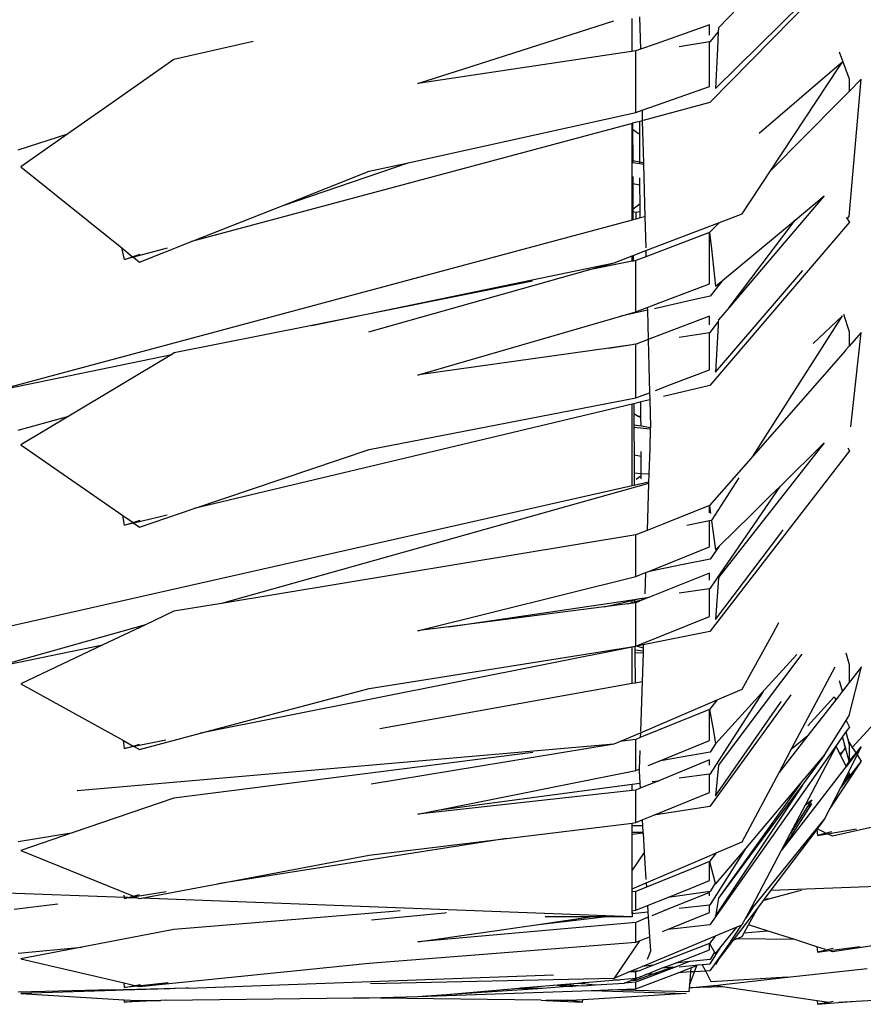
# Model space of a CAD drawing. Units: centimetres. Extents: x 1145 to 3066, y 210 to 1497.
# Drawn here: x 2833 to 2848, y 240 to 258 of the extents above; entities that cross this region are included whole.
import ezdxf

# ---------------------------------------------------------------- set-up
doc = ezdxf.new("R2010")
doc.units = ezdxf.units.CM
doc.layers.add('Edges', color=7, linetype='Continuous')

# ---------------------------------------------------------------- blocks, each defined once
blk = doc.blocks.new('10 ton crane truck bk')
at = {"layer": 'Edges'}
for p, q in [((61.721, -385.63), (59.28, -388.114)), ((60.056, -386.159), (59.433, -386.809)), ((59.381, -387.866), (60.902, -386.371)), ((55.114, -387.482), (57.603, -386.684)), ((57.927, -387.21), (57.927, -386.645)), ((58.055, -386.614), (58.07, -387.182)), ((59.278, -386.757), (58.343, -387.086)), ((59.278, -386.933), (59.278, -386.757)), ((59.292, -387.044), (59.429, -386.885)), ((59.429, -386.885), (59.415, -387.171)), ((59.433, -386.809), (59.429, -386.885)), ((51.302, -387.046), (49.921, -387.361)), ((58.749, -387.131), (59.278, -387.046)), ((59.278, -387.046), (59.292, -387.044)), ((59.278, -387.283), (59.278, -387.046)), ((57.99, -387.21), (54.221, -387.775)), ((58.07, -387.182), (57.99, -387.21)), ((57.99, -388.287), (57.99, -387.21)), ((58.343, -387.086), (58.07, -387.182)), ((59.415, -387.171), (59.381, -387.866)), ((61.541, -387.228), (61.717, -387.7)), ((49.921, -387.361), (49.016, -387.994)), ((59.278, -387.835), (59.278, -387.283)), ((61.598, -387.405), (61.542, -387.454)), ((61.542, -387.491), (61.598, -387.405)), ((54.219, -387.769), (55.114, -387.482)), ((61.542, -387.454), (60.146, -388.657)), ((60.345, -389.305), (61.542, -387.491)), ((61.717, -387.7), (61.717, -387.918)), ((61.717, -390.103), (61.929, -387.704)), ((61.929, -387.704), (61.717, -387.918)), ((54.182, -387.781), (54.219, -387.769)), ((54.221, -387.775), (54.182, -387.781)), ((54.219, -387.769), (54.221, -387.775)), ((58.351, -388.16), (59.278, -387.835)), ((61.717, -387.918), (61.543, -388.093)), ((49.016, -387.994), (48.066, -388.66)), ((61.543, -388.093), (60.345, -389.305)), ((57.99, -388.287), (58.098, -388.249)), ((58.098, -388.249), (58.351, -388.16)), ((58.098, -388.249), (58.103, -388.43)), ((59.28, -388.114), (58.116, -388.426)), ((54.011, -389.165), (57.99, -388.287)), ((58.057, -388.442), (57.932, -388.476)), ((58.103, -388.43), (58.057, -388.442)), ((58.058, -388.663), (58.057, -388.442)), ((58.103, -388.43), (58.122, -389.165)), ((57.927, -388.477), (50.227, -390.544)), ((57.932, -388.476), (57.927, -388.477)), ((57.927, -389.122), (57.927, -388.477)), ((57.932, -388.476), (57.932, -388.578)), ((57.932, -388.578), (58.048, -388.66)), ((57.932, -388.578), (57.935, -389.124)), ((47.2, -388.942), (48.066, -388.66)), ((48.066, -388.66), (47.244, -389.235)), ((58.058, -388.663), (58.048, -388.66)), ((58.048, -388.66), (58.058, -388.666)), ((58.058, -388.666), (58.058, -388.663)), ((58.06, -389.151), (58.058, -388.666)), ((57.927, -389.122), (57.935, -389.124)), ((57.927, -389.16), (57.927, -389.122)), ((57.935, -389.124), (58.06, -389.151)), ((57.935, -389.124), (57.935, -389.161)), ((47.244, -389.235), (49.01, -390.655)), ((51.813, -389.916), (54.011, -389.165)), ((53.332, -389.315), (54.011, -389.165)), ((57.927, -389.16), (57.935, -389.161)), ((57.927, -389.403), (57.927, -389.16)), ((57.935, -389.161), (58.06, -389.18)), ((58.06, -389.18), (58.06, -389.151)), ((58.06, -389.151), (58.122, -389.165)), ((58.06, -389.18), (58.123, -389.19)), ((58.122, -389.165), (58.123, -389.19)), ((58.123, -389.19), (58.129, -389.417)), ((59.849, -390.057), (60.345, -389.305)), ((51.813, -389.916), (53.332, -389.315)), ((57.927, -390.163), (57.927, -389.403)), ((57.936, -389.405), (57.936, -389.532)), ((58.062, -389.557), (58.061, -389.432)), ((58.129, -389.417), (58.147, -390.108)), ((58.062, -389.557), (57.936, -389.532)), ((57.936, -389.532), (57.938, -389.984)), ((58.063, -389.884), (58.062, -389.557)), ((61.283, -389.745), (59.62, -391.695)), ((60.773, -390.169), (61.283, -389.745)), ((50.227, -390.544), (51.813, -389.916)), ((58.063, -389.884), (57.938, -389.984)), ((57.938, -389.984), (57.939, -390.019)), ((58.064, -390.017), (58.063, -389.884)), ((57.927, -390.167), (46.797, -393.154)), ((57.938, -390.164), (57.927, -390.163)), ((57.927, -390.167), (57.927, -390.163)), ((57.938, -390.164), (57.927, -390.167)), ((57.939, -390.019), (57.938, -390.164)), ((57.99, -390.151), (57.938, -390.164)), ((57.939, -390.019), (57.99, -390.028)), ((57.99, -390.028), (58.064, -390.017)), ((57.99, -390.028), (57.99, -390.151)), ((58.064, -390.131), (57.99, -390.151)), ((58.064, -390.131), (58.064, -390.017)), ((58.147, -390.108), (58.064, -390.131)), ((58.147, -390.108), (58.162, -390.655)), ((59.45, -390.209), (59.849, -390.057)), ((59.503, -391.222), (60.773, -390.169)), ((59.62, -391.695), (60.773, -390.169)), ((61.662, -390.12), (61.68, -390.146)), ((61.68, -390.146), (61.717, -390.103)), ((61.68, -390.146), (61.721, -390.203)), ((58.163, -390.702), (59.45, -390.209)), ((59.45, -390.209), (59.278, -390.384)), ((61.721, -390.203), (59.28, -393.06)), ((59.278, -390.384), (58.166, -390.808)), ((59.278, -390.384), (59.309, -390.671)), ((59.278, -390.707), (59.278, -390.384)), ((49.057, -390.858), (49.01, -390.655)), ((49.01, -390.655), (49.193, -390.802)), ((49.804, -390.657), (49.211, -390.816)), ((49.319, -390.903), (50.227, -390.544)), ((59.309, -390.671), (59.381, -391.324)), ((49.057, -390.858), (49.33, -390.764)), ((49.211, -390.816), (49.057, -390.858)), ((49.211, -390.816), (49.319, -390.903)), ((57.611, -390.913), (57.927, -390.792)), ((57.927, -390.792), (57.942, -390.786)), ((57.927, -390.888), (57.927, -390.792)), ((57.942, -390.786), (58.163, -390.702)), ((57.942, -390.786), (57.942, -390.885)), ((58.166, -390.808), (57.99, -390.875)), ((58.163, -390.702), (58.166, -390.808)), ((59.278, -391.282), (59.278, -390.707)), ((52.328, -392.008), (57.611, -390.913)), ((57.927, -390.888), (57.145, -391.044)), ((57.145, -391.044), (57.611, -390.913)), ((57.942, -390.885), (57.927, -390.888)), ((57.99, -390.875), (57.942, -390.885)), ((57.99, -391.774), (57.99, -390.875)), ((53.323, -392.119), (57.145, -391.044)), ((59.381, -392.825), (60.905, -391.049)), ((56.184, -391.236), (52.328, -392.008)), ((58.417, -391.611), (59.278, -391.282)), ((59.503, -391.222), (59.286, -391.496)), ((59.381, -391.324), (59.503, -391.222)), ((59.286, -391.496), (58.966, -391.569)), ((57.99, -391.774), (58.189, -391.698)), ((58.189, -391.698), (58.417, -391.611)), ((58.189, -391.698), (58.191, -391.745)), ((58.966, -391.569), (58.314, -391.717)), ((59.62, -391.695), (59.433, -391.914)), ((54.234, -392.861), (57.73, -391.85)), ((58.191, -391.745), (57.73, -391.85)), ((57.73, -391.85), (57.99, -391.774)), ((58.191, -391.745), (58.208, -392.256)), ((59.278, -391.848), (58.478, -392.153)), ((59.278, -392), (59.278, -391.848)), ((60.037, -394.289), (61.598, -391.843)), ((61.598, -391.843), (61.086, -392.326)), ((61.62, -391.814), (61.717, -392.115)), ((52.328, -392.008), (49.924, -392.488)), ((59.292, -392.128), (59.431, -391.945)), ((59.428, -392.007), (59.381, -392.825)), ((59.431, -391.945), (59.428, -392.007)), ((59.433, -391.914), (59.431, -391.945)), ((58.478, -392.153), (58.208, -392.256)), ((58.749, -392.213), (59.278, -392.131)), ((59.278, -392.131), (59.292, -392.128)), ((59.278, -392.182), (59.278, -392.131)), ((59.278, -392.784), (59.278, -392.182)), ((61.717, -392.115), (61.717, -392.374)), ((61.929, -392.132), (61.717, -392.374)), ((61.747, -393.782), (61.929, -392.132)), ((57.516, -392.406), (54.237, -392.869)), ((57.516, -392.406), (57.927, -392.342)), ((57.927, -392.348), (57.516, -392.406)), ((57.927, -392.342), (57.949, -392.338)), ((57.927, -392.348), (57.927, -392.342)), ((57.949, -392.345), (57.927, -392.348)), ((57.949, -392.338), (57.99, -392.332)), ((57.949, -392.338), (57.949, -392.345)), ((57.99, -392.339), (57.949, -392.345)), ((58.022, -392.327), (57.99, -392.339)), ((57.99, -392.332), (58.022, -392.327)), ((57.99, -392.332), (57.99, -392.339)), ((57.99, -393.276), (57.99, -392.339)), ((58.204, -392.257), (58.022, -392.327)), ((58.208, -392.256), (58.229, -393.185)), ((61.717, -392.374), (61.654, -392.44)), ((46.797, -393.154), (49.881, -392.515)), ((49.881, -392.515), (48.082, -393.593)), ((49.924, -392.488), (49.881, -392.515)), ((61.654, -392.445), (60.037, -394.289)), ((61.654, -392.445), (61.654, -392.44)), ((54.182, -392.877), (54.234, -392.861)), ((54.237, -392.869), (54.182, -392.877)), ((54.234, -392.861), (54.237, -392.869)), ((58.613, -393.038), (59.278, -392.784)), ((58.332, -393.145), (58.613, -393.038)), ((59.28, -393.06), (58.471, -393.253)), ((57.99, -393.276), (58.229, -393.185)), ((58.229, -393.185), (58.232, -393.31)), ((57.927, -393.383), (50.274, -395.21)), ((53.332, -394.179), (57.99, -393.276)), ((57.954, -393.377), (57.927, -393.383)), ((57.927, -394.814), (57.927, -393.383)), ((58.079, -393.347), (57.954, -393.377)), ((57.954, -393.377), (57.954, -393.546)), ((58.232, -393.31), (58.079, -393.347)), ((58.08, -393.606), (58.079, -393.347)), ((58.232, -393.31), (58.245, -393.779)), ((47.2, -393.841), (48.082, -393.593)), ((48.082, -393.593), (47.244, -394.095)), ((57.954, -393.546), (58.032, -393.593)), ((57.954, -393.546), (57.955, -393.745)), ((58.08, -393.606), (58.032, -393.593)), ((58.032, -393.593), (58.08, -393.621)), ((58.08, -393.621), (58.08, -393.606)), ((57.955, -393.745), (58.081, -393.766)), ((57.955, -393.745), (57.955, -393.785)), ((57.955, -393.785), (58.243, -393.814)), ((57.955, -393.785), (57.958, -394.278)), ((58.081, -393.766), (58.08, -393.621)), ((58.081, -393.766), (58.244, -393.794)), ((58.245, -393.779), (58.244, -393.794)), ((58.243, -393.814), (58.232, -394.158)), ((58.244, -393.794), (58.243, -393.814)), ((47.244, -394.095), (49.027, -395.331)), ((61.283, -394.064), (59.433, -396.418)), ((60.515, -394.818), (61.283, -394.064)), ((50.274, -395.21), (53.332, -394.179)), ((58.083, -394.298), (57.958, -394.278)), ((57.958, -394.278), (57.959, -394.593)), ((58.083, -394.298), (58.083, -394.212)), ((58.085, -394.602), (58.083, -394.298)), ((58.232, -394.158), (58.217, -394.611)), ((60.037, -394.289), (59.278, -395.154)), ((61.721, -394.2), (59.28, -397.362)), ((61.691, -394.151), (61.721, -394.2)), ((58.085, -394.602), (57.959, -394.593)), ((57.959, -394.593), (57.96, -394.806)), ((58.085, -394.639), (57.997, -394.7)), ((58.217, -394.611), (58.085, -394.602)), ((58.085, -394.639), (58.085, -394.602)), ((58.085, -394.689), (58.085, -394.639)), ((58.217, -394.611), (58.213, -394.749)), ((57.927, -394.814), (46.797, -397.329)), ((58.212, -394.771), (50.75, -396.869)), ((57.96, -394.806), (57.927, -394.814)), ((58.213, -394.749), (57.96, -394.806)), ((58.212, -394.771), (58.185, -395.593)), ((58.213, -394.749), (58.212, -394.771)), ((59.321, -395.41), (59.793, -394.671)), ((59.394, -396.455), (60.515, -394.818)), ((60.328, -395.001), (60.515, -394.818)), ((59.278, -395.154), (58.45, -395.487)), ((59.278, -395.154), (59.297, -395.297)), ((59.278, -395.286), (59.278, -395.154)), ((60.002, -395.322), (60.328, -395.001)), ((49.057, -395.501), (49.027, -395.331)), ((49.027, -395.331), (49.205, -395.454)), ((49.8, -395.323), (49.218, -395.463)), ((49.319, -395.533), (50.274, -395.21)), ((59.447, -395.867), (60.002, -395.322)), ((49.057, -395.501), (49.205, -395.454)), ((49.218, -395.463), (49.057, -395.501)), ((49.205, -395.454), (49.329, -395.414)), ((49.218, -395.463), (49.319, -395.533)), ((58.45, -395.487), (58.185, -395.593)), ((58.881, -395.5), (59.278, -395.419)), ((59.278, -395.419), (59.312, -395.412)), ((59.278, -395.453), (59.278, -395.419)), ((59.278, -395.881), (59.278, -395.453)), ((59.312, -395.412), (59.321, -395.41)), ((59.312, -395.412), (59.314, -395.426)), ((59.314, -395.426), (59.381, -395.932)), ((57.99, -395.672), (50.75, -396.869)), ((58.185, -395.593), (57.99, -395.672)), ((57.99, -396.399), (57.99, -395.672)), ((59.381, -397.148), (60.522, -395.64)), ((60.522, -395.64), (60.564, -395.584)), ((58.2, -396.315), (59.278, -395.881)), ((59.447, -395.867), (59.287, -396.093)), ((59.381, -395.932), (59.447, -395.867)), ((58.785, -396.195), (58.2, -396.315)), ((59.287, -396.093), (58.785, -396.195)), ((57.99, -396.399), (58.161, -396.33)), ((58.161, -396.33), (58.149, -396.7)), ((58.161, -396.33), (58.2, -396.315)), ((59.278, -396.339), (58.229, -396.761)), ((59.278, -396.462), (59.278, -396.339)), ((54.248, -397.329), (57.99, -396.399)), ((59.292, -396.604), (59.394, -396.455)), ((59.432, -396.427), (59.381, -397.148)), ((59.433, -396.418), (59.432, -396.427)), ((58.748, -396.684), (59.278, -396.607)), ((59.278, -396.607), (59.292, -396.604)), ((59.278, -397.097), (59.278, -396.607)), ((50.75, -396.869), (49.921, -397.006)), ((54.724, -397.275), (57.927, -396.805)), ((57.434, -396.928), (57.927, -396.816)), ((57.851, -396.875), (57.434, -396.928)), ((57.851, -396.875), (57.927, -396.852)), ((57.99, -396.857), (57.851, -396.875)), ((57.927, -396.805), (57.969, -396.799)), ((57.927, -396.816), (57.927, -396.805)), ((57.927, -396.816), (57.969, -396.806)), ((57.927, -396.852), (57.927, -396.816)), ((57.927, -396.852), (57.969, -396.84)), ((57.969, -396.806), (58.062, -396.785)), ((57.969, -396.799), (58.062, -396.785)), ((57.969, -396.799), (57.969, -396.806)), ((57.969, -396.84), (58.106, -396.801)), ((57.969, -396.806), (57.969, -396.84)), ((58.146, -396.789), (57.99, -396.857)), ((57.99, -397.615), (57.99, -396.857)), ((58.062, -396.785), (58.106, -396.779)), ((58.106, -396.779), (58.147, -396.773)), ((58.106, -396.801), (58.106, -396.779)), ((58.106, -396.801), (58.146, -396.789)), ((58.229, -396.761), (58.146, -396.789)), ((58.147, -396.773), (58.146, -396.789)), ((58.146, -396.789), (58.146, -396.794)), ((58.147, -396.773), (58.229, -396.761)), ((49.921, -397.006), (49.422, -397.242)), ((57.434, -396.928), (54.724, -397.275)), ((57.99, -397.615), (59.278, -397.097)), ((60.39, -397.387), (60.491, -397.204)), ((49.422, -397.242), (46.798, -397.98)), ((49.422, -397.242), (48.68, -397.593)), ((54.182, -397.345), (54.248, -397.329)), ((54.25, -397.336), (54.182, -397.345)), ((54.248, -397.329), (54.25, -397.336)), ((54.724, -397.275), (54.25, -397.336)), ((59.28, -397.362), (58.12, -397.594)), ((59.849, -398.37), (60.39, -397.387)), ((46.798, -397.98), (48.68, -397.593)), ((48.68, -397.593), (47.244, -398.274)), ((57.927, -397.632), (50.385, -399.139)), ((53.332, -398.358), (57.99, -397.615)), ((57.973, -397.623), (57.927, -397.632)), ((57.927, -398.271), (57.927, -397.632)), ((58.016, -397.614), (57.973, -397.623)), ((57.973, -397.623), (57.973, -397.682)), ((57.973, -397.682), (58.117, -397.698)), ((57.973, -397.682), (57.973, -397.724)), ((57.973, -397.724), (58.116, -397.73)), ((57.973, -397.724), (57.976, -398.263)), ((58.12, -397.594), (58.016, -397.614)), ((58.016, -397.614), (58.119, -397.643)), ((58.116, -397.73), (58.099, -398.241)), ((58.117, -397.698), (58.116, -397.73)), ((58.119, -397.643), (58.117, -397.698)), ((58.12, -397.594), (58.119, -397.643)), ((61.661, -397.734), (61.717, -397.938)), ((60.891, -397.755), (59.842, -399.15)), ((60.187, -398.437), (60.8, -397.764)), ((60.718, -399.397), (61.472, -397.974)), ((61.717, -397.938), (61.717, -398.251)), ((61.717, -398.83), (61.93, -397.978)), ((61.93, -397.978), (61.717, -398.251)), ((58.099, -398.241), (57.976, -398.263)), ((58.099, -398.241), (58.071, -399.106)), ((61.599, -398.402), (61.55, -398.222)), ((61.717, -398.251), (61.599, -398.402)), ((47.244, -398.274), (49.037, -399.266)), ((50.385, -399.139), (53.332, -398.358)), ((57.927, -398.271), (53.516, -399.061)), ((57.976, -398.263), (57.927, -398.271)), ((59.411, -398.556), (59.849, -398.37)), ((59.637, -399.313), (60.221, -398.409)), ((61.599, -398.402), (61.482, -398.553)), ((58.07, -399.128), (59.411, -398.556)), ((59.411, -398.556), (59.278, -398.72)), ((60.697, -398.468), (59.28, -400.417)), ((59.381, -399.32), (60.187, -398.437)), ((60.507, -398.62), (60.534, -398.581)), ((60.993, -399.006), (61.455, -398.5)), ((61.482, -398.553), (60.995, -399.178)), ((61.455, -398.5), (61.482, -398.553)), ((59.278, -398.72), (58.067, -399.215)), ((59.278, -398.72), (59.344, -399.104)), ((59.278, -399.156), (59.278, -398.72)), ((59.381, -400.23), (60.507, -398.62)), ((61.283, -399.525), (61.664, -398.915)), ((61.664, -398.915), (61.717, -398.83)), ((61.664, -398.915), (61.721, -399.029)), ((62.288, -398.823), (61.772, -399.384)), ((59.344, -399.104), (59.381, -399.32)), ((61.661, -399.115), (61.603, -399.197)), ((61.721, -399.029), (61.661, -399.115)), ((61.661, -399.115), (61.71, -399.309)), ((49.056, -399.405), (49.037, -399.266)), ((49.037, -399.266), (49.208, -399.361)), ((49.78, -399.26), (49.226, -399.371)), ((49.319, -399.422), (50.385, -399.139)), ((57.611, -399.323), (57.708, -399.282)), ((57.708, -399.282), (58.07, -399.128)), ((57.99, -399.247), (57.708, -399.282)), ((58.067, -399.215), (57.99, -399.247)), ((57.99, -399.79), (57.99, -399.247)), ((58.07, -399.128), (58.067, -399.215)), ((58.395, -399.624), (59.278, -399.262)), ((59.278, -399.262), (59.278, -399.156)), ((59.842, -399.15), (59.433, -399.694)), ((60.995, -399.178), (60.493, -399.822)), ((60.711, -399.409), (60.995, -399.178)), ((61.603, -399.197), (61.527, -399.304)), ((61.655, -399.392), (61.603, -399.197)), ((61.717, -399.299), (61.701, -399.239)), ((48.228, -400.14), (57.611, -399.323)), ((49.056, -399.405), (49.208, -399.361)), ((49.226, -399.371), (49.056, -399.405)), ((49.208, -399.361), (49.32, -399.329)), ((49.226, -399.371), (49.319, -399.422)), ((53.363, -400.02), (57.611, -399.323)), ((58.06, -399.439), (58.049, -399.765)), ((59.287, -399.467), (58.783, -399.556)), ((61.527, -399.304), (59.28, -402.488)), ((59.381, -399.32), (59.287, -399.467)), ((59.292, -399.848), (59.637, -399.313)), ((60.493, -399.822), (60.711, -399.409)), ((60.711, -399.409), (60.718, -399.397)), ((60.954, -400.39), (61.491, -399.372)), ((61.491, -399.372), (61.527, -399.304)), ((61.491, -399.372), (61.555, -399.503)), ((61.598, -399.462), (61.555, -399.503)), ((61.565, -399.523), (61.655, -399.392)), ((61.565, -399.523), (61.598, -399.462)), ((61.627, -399.338), (61.655, -399.392)), ((61.717, -399.625), (61.655, -399.392)), ((61.71, -399.309), (61.717, -399.299)), ((61.71, -399.309), (61.717, -399.326)), ((61.717, -399.326), (61.717, -399.299)), ((61.717, -399.299), (61.772, -399.384)), ((61.717, -399.326), (61.717, -399.625)), ((61.772, -399.384), (61.837, -399.484)), ((61.837, -399.484), (61.929, -399.375)), ((61.929, -399.375), (61.841, -399.491)), ((61.929, -399.375), (61.857, -399.517)), ((56.191, -399.475), (49.921, -400.272)), ((58.204, -399.702), (58.395, -399.624)), ((59.278, -399.604), (58.39, -399.968)), ((58.783, -399.556), (58.395, -399.624)), ((59.278, -399.697), (59.278, -399.604)), ((60.866, -400.018), (61.283, -399.525)), ((61.283, -399.525), (60.979, -399.934)), ((61.929, -399.627), (61.381, -400.452)), ((61.555, -399.503), (61.565, -399.523)), ((61.565, -399.523), (61.658, -399.715)), ((61.929, -399.627), (61.566, -400.089)), ((61.717, -399.625), (61.658, -399.715)), ((61.841, -399.491), (61.662, -399.723)), ((61.857, -399.517), (61.706, -399.814)), ((61.717, -399.625), (61.837, -399.484)), ((61.837, -399.484), (61.841, -399.491)), ((61.857, -399.517), (61.929, -399.627)), ((54.561, -400.479), (57.99, -399.79)), ((57.99, -399.79), (58.049, -399.765)), ((58.049, -399.765), (58.049, -399.794)), ((58.049, -399.794), (58.062, -400.012)), ((59.433, -399.694), (59.381, -400.23)), ((61.66, -399.725), (60.601, -401.098)), ((61.658, -399.715), (61.662, -399.723)), ((61.66, -399.725), (61.662, -399.723)), ((58.39, -399.968), (58.068, -400.1)), ((58.276, -399.983), (58.39, -399.968)), ((58.749, -399.92), (59.278, -399.85)), ((59.278, -399.85), (59.292, -399.848)), ((59.278, -400.172), (59.278, -399.85)), ((60.979, -399.934), (59.433, -402.02)), ((59.85, -401.034), (60.493, -399.822)), ((61.706, -399.814), (61.61, -400.003)), ((61.721, -399.846), (61.61, -400.003)), ((61.706, -399.814), (61.721, -399.846)), ((57.927, -400.139), (54.182, -400.555)), ((54.561, -400.479), (57.927, -400.03)), ((57.927, -400.03), (58.062, -400.012)), ((57.927, -400.139), (57.927, -400.03)), ((57.99, -400.132), (57.927, -400.139)), ((58.068, -400.1), (57.99, -400.132)), ((57.99, -400.699), (57.99, -400.132)), ((58.062, -400.012), (58.068, -400.1)), ((59.381, -402.333), (60.907, -400.045)), ((60.866, -400.018), (59.433, -402.02)), ((59.915, -401.144), (60.866, -400.018)), ((61.566, -400.089), (61.381, -400.452)), ((61.61, -400.003), (61.566, -400.089)), ((49.921, -400.272), (48.161, -400.873)), ((58.303, -400.571), (59.278, -400.172)), ((60.954, -400.39), (61.067, -400.3)), ((61.067, -400.3), (60.983, -400.432)), ((54.182, -400.555), (54.561, -400.479)), ((59.28, -400.417), (58.303, -400.571)), ((60.601, -401.098), (61.062, -400.369)), ((60.688, -400.894), (60.954, -400.39)), ((60.983, -400.432), (60.688, -400.894)), ((61.062, -400.369), (60.983, -400.432)), ((61.381, -400.452), (61.282, -400.647)), ((57.99, -400.699), (58.102, -400.653)), ((58.102, -400.653), (58.303, -400.571)), ((58.102, -400.653), (58.108, -400.758)), ((60.023, -402.199), (61.282, -400.647)), ((61.282, -400.647), (61.159, -400.81)), ((62.63, -400.666), (61.426, -400.939)), ((55.732, -400.975), (57.927, -400.707)), ((57.927, -400.707), (57.99, -400.699)), ((57.927, -400.757), (57.927, -400.707)), ((58.108, -400.758), (57.927, -400.757)), ((57.927, -400.864), (57.927, -400.757)), ((58.108, -400.758), (58.115, -400.866)), ((61.15, -400.821), (60.348, -401.883)), ((61.159, -400.81), (61.15, -400.821)), ((61.15, -400.821), (61.164, -400.927)), ((61.3, -400.878), (61.159, -400.81)), ((61.338, -400.896), (61.844, -400.806)), ((47.2, -401.03), (48.161, -400.873)), ((48.161, -400.873), (47.244, -401.186)), ((55.732, -400.975), (50.686, -401.769)), ((53.332, -401.269), (55.732, -400.975)), ((57.927, -400.864), (58.115, -400.866)), ((57.927, -400.908), (57.927, -400.864)), ((58.116, -400.885), (57.927, -400.908)), ((57.927, -401.533), (57.927, -400.908)), ((58.115, -400.866), (58.116, -400.885)), ((58.116, -400.885), (58.137, -401.225)), ((60.537, -401.182), (60.688, -400.894)), ((61.41, -400.861), (61.164, -400.927)), ((61.164, -400.927), (61.338, -400.896)), ((61.426, -400.939), (61.338, -400.896)), ((47.244, -401.186), (49.216, -401.985)), ((59.292, -402.134), (59.915, -401.144)), ((59.381, -401.776), (59.915, -401.144)), ((59.396, -401.229), (59.85, -401.034)), ((59.957, -402.28), (60.537, -401.182)), ((60.601, -401.098), (60.537, -401.182)), ((50.686, -401.769), (53.332, -401.269)), ((58.137, -401.225), (57.927, -401.533)), ((58.137, -401.225), (58.166, -401.692)), ((58.17, -401.755), (59.239, -401.296)), ((59.239, -401.296), (59.396, -401.229)), ((59.396, -401.229), (59.278, -401.381)), ((59.027, -401.482), (58.175, -401.827)), ((59.278, -401.381), (59.027, -401.482)), ((59.278, -401.712), (59.278, -401.381)), ((59.278, -401.381), (59.377, -401.761)), ((57.927, -401.859), (57.927, -401.533)), ((49.054, -402.009), (41.573, -401.724)), ((49.353, -402.02), (50.686, -401.769)), ((57.927, -401.859), (58.17, -401.755)), ((57.927, -401.907), (57.927, -401.859)), ((58.175, -401.827), (57.99, -401.902)), ((58.17, -401.755), (58.175, -401.827)), ((58.868, -401.878), (59.278, -401.712)), ((59.377, -401.761), (59.287, -401.902)), ((59.377, -401.761), (59.381, -401.776)), ((60.348, -401.883), (64.541, -401.724)), ((49.054, -402.009), (49.049, -401.967)), ((49.056, -402.025), (49.054, -402.009)), ((49.111, -402.011), (49.054, -402.009)), ((49.056, -402.025), (49.111, -402.011)), ((49.137, -402.012), (49.056, -402.025)), ((49.111, -402.011), (49.216, -401.985)), ((49.242, -401.996), (49.137, -402.012)), ((49.297, -402.018), (49.137, -402.012)), ((49.216, -401.985), (49.321, -401.959)), ((49.784, -401.91), (49.242, -401.996)), ((49.242, -401.996), (49.297, -402.018)), ((49.297, -402.018), (49.319, -402.027)), ((49.319, -402.027), (49.353, -402.02)), ((57.927, -402.349), (49.353, -402.02)), ((57.99, -401.902), (57.927, -401.907)), ((57.927, -402.242), (57.927, -401.907)), ((57.99, -402.233), (57.99, -401.902)), ((58.195, -402.15), (58.551, -402.006)), ((59.278, -401.922), (58.539, -402.221)), ((58.551, -402.006), (58.866, -401.88)), ((58.758, -401.977), (58.551, -402.006)), ((59.287, -401.902), (58.758, -401.977)), ((58.866, -401.88), (58.868, -401.878)), ((59.278, -401.979), (59.278, -401.922)), ((59.433, -402.02), (59.381, -402.333)), ((60.216, -402.059), (60.312, -402.033)), ((60.227, -402.044), (60.216, -402.059)), ((60.321, -401.919), (60.227, -402.044)), ((60.312, -402.033), (60.227, -402.044)), ((60.312, -402.033), (60.832, -401.894)), ((60.348, -401.883), (60.321, -401.919)), ((60.832, -401.894), (60.885, -401.88)), ((47.892, -402.124), (47.13, -402.217)), ((57.99, -402.233), (58.195, -402.15)), ((58.195, -402.15), (58.202, -402.26)), ((58.539, -402.221), (58.268, -402.33)), ((58.479, -402.228), (58.539, -402.221)), ((58.749, -402.197), (59.278, -402.136)), ((59.278, -402.136), (59.292, -402.134)), ((59.278, -402.269), (59.278, -402.136)), ((60.132, -402.17), (59.691, -402.754)), ((60.023, -402.199), (59.907, -402.375)), ((59.957, -402.28), (60.023, -402.199)), ((59.961, -402.485), (60.132, -402.17)), ((60.216, -402.059), (60.132, -402.17)), ((53.75, -402.253), (49.921, -402.57)), ((53.372, -402.397), (54.648, -402.276)), ((53.873, -402.243), (53.75, -402.253)), ((54.648, -402.276), (54.682, -402.273)), ((56.288, -402.48), (57.429, -402.349)), ((56.288, -402.48), (57.194, -402.349)), ((57.194, -402.349), (56.403, -402.349)), ((57.429, -402.349), (57.194, -402.349)), ((57.927, -402.349), (57.429, -402.349)), ((57.927, -402.242), (57.99, -402.233)), ((57.927, -402.291), (57.927, -402.242)), ((57.927, -402.291), (58.202, -402.26)), ((57.933, -402.265), (57.927, -402.291)), ((57.927, -402.291), (57.927, -402.349)), ((58.208, -402.355), (57.99, -402.443)), ((58.202, -402.26), (58.208, -402.355)), ((58.208, -402.355), (58.229, -402.694)), ((58.544, -402.566), (59.278, -402.269)), ((59.85, -402.483), (59.907, -402.375)), ((59.907, -402.375), (59.957, -402.28)), ((57.99, -402.443), (54.182, -402.786)), ((54.182, -402.786), (56.288, -402.48)), ((57.99, -402.79), (57.99, -402.443)), ((58.663, -402.554), (58.544, -402.566)), ((59.28, -402.488), (58.663, -402.554)), ((59.383, -402.678), (59.763, -402.52)), ((59.483, -402.865), (59.763, -402.52)), ((59.831, -402.491), (59.607, -402.831)), ((59.763, -402.52), (59.831, -402.491)), ((59.831, -402.491), (59.85, -402.483)), ((59.884, -402.627), (59.961, -402.485)), ((60.283, -402.589), (59.961, -402.485)), ((49.921, -402.57), (48.312, -402.878)), ((58.056, -402.764), (58.229, -402.694)), ((58.103, -403.213), (59.383, -402.678)), ((58.229, -402.694), (58.244, -402.946)), ((58.454, -402.603), (58.544, -402.566)), ((59.383, -402.678), (59.278, -402.814)), ((59.691, -402.754), (59.749, -402.731)), ((59.749, -402.731), (59.849, -402.692)), ((60.769, -402.745), (59.749, -402.731)), ((59.849, -402.692), (59.884, -402.627)), ((59.884, -402.627), (60.283, -402.589)), ((60.769, -402.745), (60.283, -402.589)), ((47.2, -402.984), (48.312, -402.878)), ((48.312, -402.878), (47.244, -403.082)), ((53.332, -403.158), (57.99, -402.79)), ((58.056, -402.764), (57.612, -403.417)), ((57.99, -402.79), (58.056, -402.764)), ((59.278, -402.814), (58.297, -403.193)), ((59.278, -402.923), (59.278, -402.814)), ((59.278, -402.814), (59.367, -402.967)), ((59.607, -402.831), (59.28, -403.293)), ((59.291, -403.168), (59.483, -402.865)), ((59.381, -402.991), (59.483, -402.865)), ((59.691, -402.754), (59.447, -403.077)), ((59.607, -402.831), (59.447, -403.077)), ((61.154, -402.869), (60.769, -402.745)), ((61.154, -402.869), (61.165, -402.964)), ((61.302, -402.916), (61.154, -402.869)), ((61.438, -402.903), (61.165, -402.964)), ((61.367, -402.937), (61.911, -402.865)), ((62.697, -402.771), (61.427, -402.956)), ((58.244, -402.946), (58.186, -403.093)), ((58.681, -403.154), (59.278, -402.923)), ((59.367, -402.967), (59.287, -403.092)), ((59.367, -402.967), (59.381, -402.991)), ((59.447, -403.077), (59.433, -403.095)), ((61.165, -402.964), (61.367, -402.937)), ((61.427, -402.956), (61.367, -402.937)), ((47.244, -403.082), (49.048, -403.503)), ((49.319, -403.566), (53.332, -403.158)), ((57.899, -403.297), (58.103, -403.213)), ((58.297, -403.193), (58.066, -403.282)), ((58.297, -403.193), (58.103, -403.213)), ((58.171, -403.353), (58.438, -403.247)), ((58.63, -403.229), (58.305, -403.346)), ((58.679, -403.225), (58.376, -403.342)), ((58.438, -403.247), (58.681, -403.154)), ((58.63, -403.229), (58.438, -403.247)), ((58.63, -403.229), (58.679, -403.225)), ((58.928, -403.128), (58.679, -403.225)), ((58.928, -403.128), (58.681, -403.154)), ((58.727, -403.323), (58.951, -403.236)), ((58.748, -403.218), (59.077, -403.188)), ((58.997, -403.121), (58.928, -403.128)), ((58.951, -403.236), (58.945, -403.311)), ((58.951, -403.236), (59.055, -403.196)), ((59.287, -403.092), (58.997, -403.121)), ((59.013, -403.308), (59.055, -403.196)), ((59.055, -403.196), (59.077, -403.188)), ((59.077, -403.188), (59.149, -403.181)), ((59.149, -403.181), (59.291, -403.168)), ((59.21, -403.297), (59.149, -403.181)), ((59.433, -403.095), (59.381, -403.178)), ((60.641, -403.403), (62.03, -403.248)), ((50.168, -403.593), (56.553, -403.363)), ((53.355, -403.515), (57.612, -403.417)), ((57.586, -403.454), (57.99, -403.42)), ((57.612, -403.417), (57.854, -403.316)), ((57.854, -403.316), (57.899, -403.297)), ((57.99, -403.311), (57.854, -403.316)), ((57.899, -403.297), (58.066, -403.282)), ((57.906, -403.457), (57.99, -403.424)), ((58.066, -403.282), (57.99, -403.311)), ((57.99, -403.42), (57.99, -403.311)), ((57.99, -403.607), (58.727, -403.323)), ((58.376, -403.342), (57.99, -403.491)), ((57.99, -403.42), (58.065, -403.395)), ((57.99, -403.424), (58.065, -403.395)), ((57.99, -403.424), (57.99, -403.458)), ((58.305, -403.346), (58.049, -403.439)), ((58.065, -403.395), (58.06, -403.41)), ((58.065, -403.395), (58.07, -403.389)), ((58.068, -403.39), (58.065, -403.395)), ((58.07, -403.389), (58.084, -403.387)), ((58.084, -403.387), (58.164, -403.353)), ((58.171, -403.353), (58.164, -403.353)), ((58.305, -403.346), (58.171, -403.353)), ((58.376, -403.342), (58.305, -403.346)), ((58.945, -403.311), (58.727, -403.323)), ((58.925, -403.539), (59.013, -403.308)), ((58.945, -403.311), (58.925, -403.539)), ((59.013, -403.308), (58.945, -403.311)), ((59.21, -403.297), (59.013, -403.308)), ((59.28, -403.293), (59.21, -403.297)), ((59.308, -403.482), (59.21, -403.297)), ((60.641, -403.403), (59.308, -403.482)), ((59.364, -403.547), (60.641, -403.403)), ((49.056, -403.583), (49.048, -403.503)), ((49.048, -403.503), (49.236, -403.547)), ((49.056, -403.583), (49.236, -403.547)), ((49.284, -403.558), (49.056, -403.583)), ((49.236, -403.547), (49.337, -403.527)), ((49.821, -403.501), (49.284, -403.558)), ((49.284, -403.558), (49.319, -403.566)), ((49.752, -403.598), (50.131, -403.589)), ((50.168, -403.593), (49.922, -403.601)), ((50.168, -403.593), (50.131, -403.589)), ((54.419, -403.726), (55.946, -403.593)), ((55.946, -403.593), (55.983, -403.589)), ((55.946, -403.593), (56.192, -403.601)), ((55.983, -403.589), (56.55, -403.542)), ((56.361, -403.598), (55.983, -403.589)), ((56.795, -403.566), (56.361, -403.598)), ((56.55, -403.542), (56.619, -403.536)), ((56.795, -403.566), (56.55, -403.542)), ((56.619, -403.536), (56.677, -403.531)), ((56.619, -403.536), (56.83, -403.558)), ((56.677, -403.531), (56.985, -403.505)), ((56.677, -403.531), (56.832, -403.538)), ((56.83, -403.558), (56.795, -403.566)), ((56.881, -403.564), (56.795, -403.566)), ((56.83, -403.558), (56.881, -403.564)), ((56.878, -403.547), (56.832, -403.538)), ((56.832, -403.538), (56.903, -403.541)), ((56.903, -403.541), (56.878, -403.547)), ((56.942, -403.56), (56.878, -403.547)), ((56.942, -403.56), (56.881, -403.564)), ((56.903, -403.541), (57.061, -403.552)), ((57.061, -403.552), (56.942, -403.56)), ((56.985, -403.505), (57.1, -403.495)), ((56.985, -403.505), (57.035, -403.51)), ((57.066, -403.503), (57.035, -403.51)), ((57.035, -403.51), (57.065, -403.514)), ((57.061, -403.552), (57.283, -403.538)), ((57.061, -403.552), (57.061, -403.548)), ((57.065, -403.514), (57.066, -403.503)), ((57.065, -403.514), (57.283, -403.538)), ((57.1, -403.495), (57.066, -403.503)), ((57.1, -403.495), (57.586, -403.454)), ((57.283, -403.538), (57.787, -403.505)), ((57.704, -403.455), (57.586, -403.454)), ((57.787, -403.505), (57.906, -403.457)), ((57.99, -403.491), (57.787, -403.505)), ((57.99, -403.458), (57.906, -403.457)), ((58.049, -403.439), (57.99, -403.458)), ((57.99, -403.607), (57.99, -403.491)), ((58.058, -403.428), (58.049, -403.432)), ((58.049, -403.439), (58.049, -403.432)), ((58.92, -403.589), (58.914, -403.657)), ((58.925, -403.539), (58.92, -403.589)), ((58.92, -403.589), (59.352, -403.548)), ((59.504, -403.57), (58.92, -403.589)), ((59.352, -403.548), (59.364, -403.547)), ((59.504, -403.57), (59.364, -403.547)), ((61.158, -403.813), (59.504, -403.57)), ((47.2, -403.657), (48.607, -403.624)), ((48.901, -403.635), (47.244, -403.689)), ((47.244, -403.689), (49.052, -403.796)), ((48.607, -403.624), (49.033, -403.615)), ((48.901, -403.635), (48.607, -403.624)), ((49.034, -403.63), (48.901, -403.635)), ((49.033, -403.615), (49.752, -403.598)), ((49.034, -403.63), (49.033, -403.615)), ((49.842, -403.604), (49.034, -403.63)), ((49.752, -403.598), (49.842, -403.604)), ((49.78, -403.802), (53.057, -403.765)), ((49.922, -403.601), (49.842, -403.604)), ((53.057, -403.765), (53.332, -403.762)), ((56.334, -403.802), (53.057, -403.765)), ((53.332, -403.762), (54.182, -403.741)), ((54.182, -403.741), (57.213, -403.635)), ((54.182, -403.741), (54.333, -403.728)), ((54.333, -403.728), (54.419, -403.726)), ((56.272, -403.604), (54.419, -403.726)), ((56.192, -403.601), (56.272, -403.604)), ((56.361, -403.598), (56.272, -403.604)), ((58.87, -403.689), (57.062, -403.796)), ((57.213, -403.635), (57.506, -403.624)), ((57.213, -403.635), (58.87, -403.689)), ((57.506, -403.624), (57.99, -403.607)), ((58.914, -403.657), (57.506, -403.624)), ((64.339, -403.686), (61.529, -403.846)), ((49.057, -403.841), (49.052, -403.796)), ((49.052, -403.796), (49.279, -403.809)), ((49.694, -403.807), (49.057, -403.841)), ((49.057, -403.841), (49.279, -403.809)), ((49.279, -403.809), (49.32, -403.803)), ((49.279, -403.809), (49.319, -403.812)), ((49.319, -403.812), (49.694, -403.807)), ((49.78, -403.802), (49.694, -403.807)), ((56.334, -403.802), (56.42, -403.807)), ((56.42, -403.807), (57.057, -403.841)), ((56.795, -403.812), (56.42, -403.807)), ((56.835, -403.809), (56.794, -403.803)), ((56.835, -403.809), (56.795, -403.812)), ((57.062, -403.796), (56.835, -403.809)), ((57.057, -403.841), (56.835, -403.809)), ((57.057, -403.841), (57.062, -403.796)), ((61.158, -403.813), (61.164, -403.876)), ((61.359, -403.842), (61.158, -403.813)), ((61.359, -403.842), (61.164, -403.876)), ((61.164, -403.876), (61.529, -403.846)), ((61.44, -403.828), (61.359, -403.842)), ((61.529, -403.846), (61.917, -403.815))]:
    blk.add_line(p, q, dxfattribs=at)

msp = doc.modelspace()

# ---------------------------------------------------------------- block references
msp.add_blockref('10 ton crane truck bk', (2786.227, 644.35))

doc.saveas('drawing.dxf')
